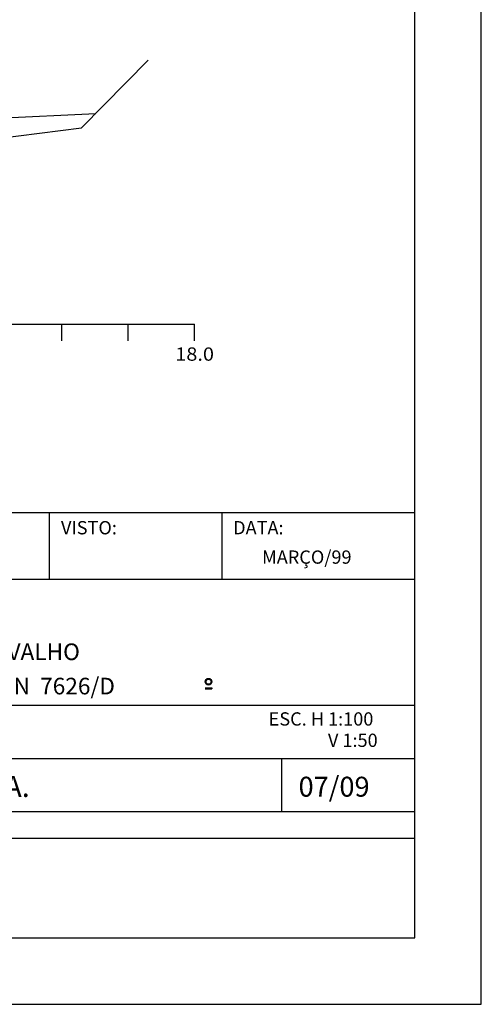
# Model space of a CAD drawing. Extents: x -318 to 1958, y -381 to 387.
# Drawn here: x 953 to 988, y -353 to -279 of the extents above; entities that cross this region are included whole.
import ezdxf
from ezdxf.enums import TextEntityAlignment as Align

# ---------------------------------------------------------------- set-up
doc = ezdxf.new("R2010")
doc.units = 0
doc.header["$MEASUREMENT"] = 0
doc.linetypes.add('LIN0', pattern=[0])
doc.layers.get('0').update_dxf_attribs({"linetype": 'CONTINUOUS'})
for name, color, linetype in [('MALHA', 1, 'CONTINUOUS'), ('NOVO', 7, 'CONTINUOUS'), ('SECOES', 7, 'LIN0')]:
    doc.layers.add(name, color=color, linetype=linetype)
doc.styles.add('ROMAND', font='romand')
doc.styles.add('ROMANS', font='romans')

msp = doc.modelspace()

# ---------------------------------------------------------------- linework, layer by layer
at = {"color": 253}
msp.add_line((803.484, -315.991), (983.109, -315.991), dxfattribs=at)
at = {"color": 8}
for p, q in [((967.335, -329.186), (967.839, -329.186)), ((967.335, -329.246), (967.839, -329.246)), ((967.49, -329.186), (967.49, -329.246)), ((967.839, -329.186), (967.839, -329.246))]:
    msp.add_line(p, q, dxfattribs=at)
at = {"color": 254}
msp.add_line((973.109, -338.491), (973.109, -334.491), dxfattribs=at)
at = {"color": 8}
for radius in [0.25, 0.19]:
    msp.add_circle((967.587, -328.716), radius, dxfattribs=at)
at = {"layer": 'MALHA', "color": 254}
for p, q in [((955.609, -320.991), (955.609, -315.991)), ((968.609, -320.991), (968.609, -315.991)), ((895.609, -320.991), (983.109, -320.991)), ((895.609, -330.491), (983.109, -330.491)), ((803.484, -334.491), (983.109, -334.491)), ((803.484, -338.491), (983.109, -338.491)), ((803.484, -340.491), (983.109, -340.491))]:
    msp.add_line(p, q, dxfattribs=at)
at = {"layer": 'NOVO', "color": 253}
for p, q in [((983.109, -347.991), (983.109, -150.168)), ((585.609, -347.991), (983.109, -347.991))]:
    msp.add_line(p, q, dxfattribs=at)
at = {"layer": 'NOVO', "color": 7}
for p, q in [((988.109, -352.991), (988.109, -150.168)), ((574.809, -352.991), (988.109, -352.991))]:
    msp.add_line(p, q, dxfattribs=at)
at = {"layer": 'SECOES', "color": 7, "linetype": 'LIN0'}
for p, q in [((958.034, -287.035), (963.034, -281.955)), ((939.584, -289.385), (958.034, -287.035))]:
    msp.add_line(p, q, dxfattribs=at)
at = {"layer": 'SECOES', "color": 5, "linetype": 'LIN0'}
msp.add_line((939.534, -286.928), (959.102, -285.95), dxfattribs=at)
at = {"layer": 'SECOES', "color": 4, "linetype": 'LIN0'}
for p, q in [((776.534, -301.815), (966.534, -301.815)), ((956.534, -303.065), (956.534, -301.815)), ((961.534, -303.065), (961.534, -301.815)), ((966.534, -303.065), (966.534, -301.815))]:
    msp.add_line(p, q, dxfattribs=at)

# ---------------------------------------------------------------- texts
at = {"color": 8, "style": 'ROMAND'}
for s, p in [('VISTO:', (956.479, -317.629)), ('DATA:', (969.433, -317.629)), ('MARÇO/99', (971.609, -319.841)), ('ESC. H 1:100', (972.106, -332.019)), ('V 1:50', (976.568, -333.624))]:
    msp.add_text(s, height=1, dxfattribs=at).set_placement(p)
at = {"color": 250, "style": 'ROMAND'}
msp.add_text(' ENGENHARIA E PESQUISAS TECNOLOGICAS S.A.', height=1.575, dxfattribs=at).set_placement((905.932, -337.387))
at = {"color": 254, "style": 'ROMAND'}
msp.add_text('07/09', height=1.5, dxfattribs=at).set_placement((974.357, -337.368))
at = {"layer": 'MALHA', "color": 8, "style": 'ROMAND'}
for s, p in [('TRECHO 1: DA RUA MARISTA À AVENIDA ANTÔNIO DE CARVALHO', (907.311, -327.09)), ('RESP. TECNICO: ENG  WOLNEY MOREIRA DA COSTA  CREA N  7626/D', (907.311, -329.671))]:
    msp.add_text(s, height=1.25, dxfattribs=at).set_placement(p)
at = {"layer": 'SECOES', "color": 1, "style": 'ROMANS', "width": 0.914179}
msp.add_text('18.0', height=1, dxfattribs=at).set_placement((965.076, -304.565), (967.992, -304.565), align=Align.FIT)

doc.saveas('drawing.dxf')
